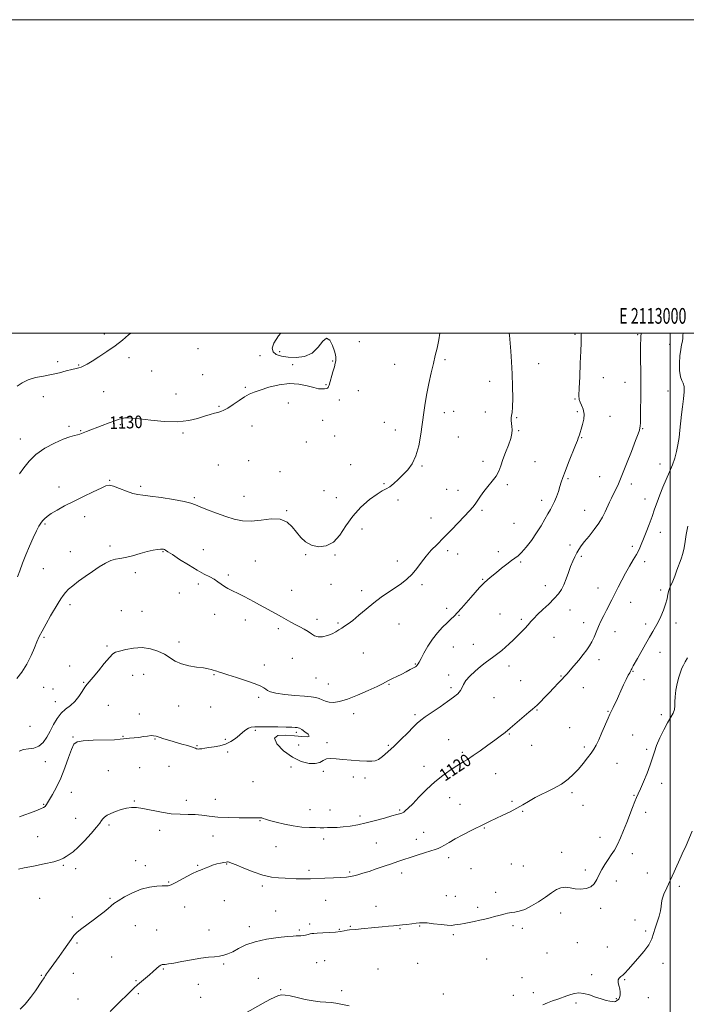
# Model space of a CAD drawing. Extents: x 2112300 to 2115200, y 347300 to 350200.
# Drawn here: x 2112585 to 2113010, y 349572 to 350200 of the extents above; entities that cross this region are included whole.
import ezdxf
from ezdxf.enums import TextEntityAlignment as Align

# ---------------------------------------------------------------- set-up
doc = ezdxf.new("R2010")
doc.units = 0
doc.header["$MEASUREMENT"] = 0
for name, color, linetype, lineweight in [('32000', 7, 'Continuous', 0), ('32001', 7, 'Continuous', 0), ('DTM SPOT ELEVATION', 2, 'Continuous', 13), ('INDEX CONTOUR', 41, 'Continuous', 13), ('INDEX CONTOUR LABEL', 244, 'Continuous', 0), ('INTERMEDIATE CONTOUR', 44, 'Continuous', 0)]:
    doc.layers.add(name, color=color, linetype=linetype, lineweight=lineweight)
doc.styles.add('Style-ITALICS', font='ITALICS.shx')
doc.styles.add('Style-WORKING', font='WORKING.shx')

msp = doc.modelspace()

# ---------------------------------------------------------------- linework, layer by layer
at = {"layer": '32000', "flags": 128}
for points in [[(2112300, 347300), (2115200, 347300), (2115200, 350200), (2112300, 350200), (2112300, 347300)], [(2112500, 347500), (2115000, 347500), (2115000, 350000), (2112500, 350000), (2112500, 347500)], [(2113000, 347500), (2113000, 350000)]]:
    msp.add_lwpolyline(points, dxfattribs=at)
at = {"layer": 'DTM SPOT ELEVATION'}
for p in [(2112639.01, 349999.45, 1132.4), (2112939.37, 349999.25, 1124.2), (2112979.27, 349999.09, 1122.1), (2112801.73, 349994.52, 1129.3), (2112999.81, 349992.89, 1120.7), (2112698.76, 349990.01, 1130.9), (2112750.76, 349988.27, 1129.8), (2112609.16, 349981.76, 1132.5), (2112622.58, 349979.72, 1132.1), (2112654.66, 349984.37, 1131.6), (2112738.24, 349985.68, 1130.2), (2112759.11, 349979.91, 1130.2), (2112784.7, 349982.11, 1130.1), (2112824.29, 349979.99, 1128.7), (2112856.3, 349983.02, 1127.8), (2112916.21, 349980.55, 1125.2), (2112669.19, 349975.82, 1131.3), (2112701.65, 349973.5, 1130.6), (2112780.34, 349967.18, 1130.1), (2112884.85, 349969.23, 1126.7), (2112957.43, 349971.56, 1123.3), (2112971.27, 349968.68, 1122.7), (2112638.54, 349962.65, 1131.1), (2112684.77, 349961.08, 1130.7), (2112728.89, 349965.41, 1130.1), (2112801.05, 349963.28, 1129.1), (2112998.66, 349963.07, 1120.8), (2112599.96, 349959.43, 1131.2), (2112756.48, 349955.35, 1129.7), (2112789.02, 349957.39, 1129.6), (2112939.39, 349958.02, 1124.1), (2112712.1, 349953.3, 1130.1), (2112855.97, 349949.25, 1127.6), (2112861.96, 349950.18, 1127.8), (2112882.1, 349949.7, 1126.4), (2112940.79, 349949.81, 1124.3), (2112778.26, 349944.41, 1129.3), (2112817.7, 349943.07, 1128.6), (2112902, 349945.96, 1125.9), (2112961.68, 349946.89, 1123.2), (2112616.34, 349940.54, 1130.3), (2112623.82, 349937.73, 1130.1), (2112649.18, 349941.54, 1129.8), (2112689.13, 349936.24, 1129.8), (2112733.19, 349940.7, 1129.6), (2112824.58, 349938.2, 1128.5), (2112903.4, 349937.8, 1125.9), (2112982.55, 349938.95, 1121.9), (2112585.48, 349932.51, 1130.6), (2112767.78, 349930.44, 1129.9), (2112786.04, 349934.38, 1129.7), (2112864.81, 349933.67, 1127.5), (2112943.61, 349933.35, 1123.9), (2112731.11, 349918.72, 1129.4), (2112880.53, 349918.16, 1126.5), (2112913.85, 349918.05, 1125.1), (2112711.68, 349915.87, 1129.1), (2112751.14, 349911.5, 1128.8), (2112796.24, 349916.12, 1128.8), (2112841.65, 349915.18, 1127.9), (2112993.48, 349916.4, 1120.8), (2112642.41, 349906.06, 1128.1), (2112934.94, 349907.21, 1123.8), (2112955.04, 349908.33, 1122.9), (2112610.01, 349901.78, 1128.6), (2112662.09, 349902.15, 1128.3), (2112779.11, 349899.58, 1129.1), (2112817.41, 349904, 1128.1), (2112857.42, 349900.32, 1127.1), (2112864.6, 349899.63, 1126.8), (2112896.18, 349903.36, 1125.7), (2112975.29, 349903.77, 1121.5), (2112696.38, 349894.94, 1128.2), (2112728.13, 349895.78, 1128.8), (2112786.92, 349894.93, 1128.7), (2112826.33, 349893.61, 1127.8), (2112918.14, 349893.28, 1124.5), (2112984.09, 349894.08, 1120.7), (2112755.43, 349886.78, 1128.1), (2112879.92, 349886.92, 1125.7), (2112945.53, 349886.91, 1122.8), (2112626.4, 349882.79, 1127.4), (2112847.36, 349882.08, 1126.8), (2112601.04, 349878.24, 1127.8), (2112803.44, 349874.91, 1127.4), (2112900.43, 349878.65, 1125.1), (2112993.81, 349872.83, 1119.3), (2112617.19, 349860.59, 1126.8), (2112642.7, 349864.21, 1126.3), (2112676.4, 349860.56, 1125.9), (2112702.18, 349861.85, 1126.8), (2112858.15, 349861.16, 1125.6), (2112890.46, 349860.46, 1124.4), (2112936.22, 349864.77, 1122.5), (2112975.94, 349864.04, 1120.4), (2112735.28, 349854.64, 1126.9), (2112767.41, 349858.64, 1127.9), (2112786.25, 349858.46, 1127.9), (2112825.96, 349854.61, 1126.5), (2112864.54, 349859.08, 1125.3), (2112904.66, 349853.97, 1123.8), (2112943.44, 349857.55, 1121.7), (2112983.74, 349854.21, 1119.5), (2112600.02, 349849.79, 1127.1), (2112658.67, 349847.14, 1125.7), (2112718.03, 349845.58, 1126.3), (2112880.43, 349843, 1124.1), (2112698.91, 349839.84, 1125.6), (2112758.49, 349835.93, 1126.7), (2112783.66, 349839.71, 1126.9), (2112803.15, 349835.67, 1126.4), (2112841.66, 349839.45, 1125.7), (2112920.4, 349838.81, 1122.7), (2112954.09, 349837.3, 1120.7), (2112994.04, 349836.16, 1118.4), (2112686.94, 349834.12, 1125.5), (2112617.14, 349826.72, 1125.6), (2112649.9, 349822.93, 1124.7), (2112662.96, 349822.5, 1124.8), (2112857.33, 349824.36, 1124.4), (2112936.15, 349823.31, 1121.2), (2112974.86, 349828.27, 1119.3), (2112709.43, 349820.59, 1125.3), (2112728.89, 349817.01, 1125.5), (2112774.63, 349817.37, 1126.4), (2112865.34, 349819.85, 1123.9), (2112891.4, 349820.79, 1122.9), (2112905.04, 349817.4, 1122.3), (2112749.93, 349811.38, 1125.7), (2112787.99, 349814.96, 1126.2), (2112827.04, 349814.45, 1125.2), (2112944.78, 349815.22, 1120.6), (2112984.48, 349814.38, 1118.4), (2113003.67, 349814.97, 1117.4), (2112600.58, 349805.86, 1125.8), (2112926.03, 349805.98, 1121.1), (2112964.78, 349809.56, 1119.3), (2112640.78, 349800.34, 1124.2), (2112686.54, 349802.85, 1124.4), (2112861.59, 349799.67, 1123.2), (2112874.48, 349801.43, 1122.7), (2112758.96, 349792.58, 1125.1), (2112804.24, 349795.88, 1124.9), (2112954.73, 349791.58, 1119.5), (2112993.61, 349796.36, 1117.3), (2112616.82, 349787.7, 1124.5), (2112741.09, 349788.16, 1124.5), (2112837.36, 349788.78, 1124.1), (2112897.14, 349787.69, 1121.5), (2112657.09, 349781.66, 1123.3), (2112664.16, 349782.25, 1123.3), (2112708.97, 349782.13, 1123.9), (2112774.02, 349779.85, 1125.2), (2112858.78, 349781.94, 1122.5), (2112930.3, 349781.14, 1120.1), (2112976.42, 349784.21, 1117.9), (2112983.3, 349778.78, 1117.5), (2112600.26, 349774.06, 1124.9), (2112606.32, 349772.98, 1124.8), (2112625.86, 349777.12, 1124.1), (2112781.86, 349776.11, 1124.9), (2112820.72, 349775.98, 1123.9), (2112860.22, 349773.69, 1122.4), (2112904.61, 349778.18, 1120.9), (2112944.63, 349773.8, 1119.3), (2112737.49, 349767.62, 1123.7), (2112887.58, 349767.33, 1120.9), (2112607.76, 349764.79, 1124.7), (2112641.53, 349762.42, 1122.9), (2112686.49, 349762.14, 1123.3), (2112706.84, 349761.39, 1123.1), (2112661.4, 349756.96, 1122.5), (2112798.09, 349757.22, 1123.4), (2112837.14, 349756.55, 1122.3), (2112915.08, 349759.46, 1119.9), (2112960.38, 349758.63, 1118.1), (2112994.44, 349756.48, 1116.4), (2112591.57, 349749.06, 1125.7), (2112935.95, 349748.23, 1118.9), (2112618.9, 349742.34, 1122.1), (2112650.83, 349742.67, 1122.1), (2112671.41, 349741.02, 1121.9), (2112716.16, 349740.82, 1122.2), (2112735.41, 349746.56, 1121.8), (2112761.5, 349745.32, 1121.7), (2112897.43, 349744.3, 1119.9), (2112976.06, 349743.6, 1116.9), (2112698.13, 349736.85, 1122.1), (2112762.94, 349737.17, 1122.8), (2112781.17, 349738.65, 1122.2), (2112820.26, 349736.97, 1122.2), (2112858.76, 349740.51, 1120.7), (2112911.7, 349736.97, 1119.8), (2112945.34, 349735.98, 1118.4), (2112984.98, 349734.5, 1116.3), (2112717.58, 349732.7, 1121.8), (2112867.38, 349732.52, 1120.3), (2112601.33, 349726.48, 1123.1), (2112661.6, 349722.71, 1120.5), (2112680.22, 349723.54, 1121.1), (2112758.17, 349723.06, 1121.7), (2112842.9, 349723.55, 1120.6), (2112966.04, 349725.56, 1116.9), (2112641.58, 349720.73, 1121.1), (2112778.72, 349720.47, 1121.8), (2112797.94, 349716.67, 1121.8), (2112805.29, 349716.06, 1121.8), (2112888.71, 349718.9, 1119.1), (2112733.89, 349713.81, 1121.4), (2112994.57, 349712.83, 1115.5), (2112617.82, 349707.01, 1121.3), (2112859.44, 349703.67, 1119.2), (2112937.33, 349706.81, 1117.6), (2112976.91, 349705, 1116.1), (2112600.31, 349699.24, 1122.1), (2112658.02, 349701.43, 1120.1), (2112691.29, 349701.78, 1120.4), (2112709.87, 349702.5, 1120.7), (2112865.86, 349699.39, 1118.8), (2112899.07, 349701.19, 1118.2), (2112944.45, 349698.73, 1117.2), (2112770.18, 349695.84, 1120.8), (2112783.04, 349695.81, 1120.8), (2112802.23, 349691.93, 1120.5), (2112827.39, 349695.8, 1120.2), (2112905.93, 349694.95, 1117.9), (2112984.52, 349694.13, 1115.5), (2112620.72, 349690.33, 1120.9), (2112641.86, 349686.04, 1119.7), (2112738.22, 349688.95, 1119.9), (2112596.53, 349678.72, 1121.2), (2112674.34, 349682.73, 1119.6), (2112708.28, 349679.06, 1119.3), (2112842.86, 349681.51, 1118.7), (2112881.53, 349684.18, 1117.9), (2112955.34, 349678.22, 1116.7), (2112748.45, 349672.24, 1119.1), (2112779, 349677.29, 1119.5), (2112812.53, 349674.6, 1118.8), (2112837.99, 349677.04, 1118.5), (2112930.82, 349668.71, 1116.7), (2112975.91, 349667.9, 1115.4), (2112612.83, 349660.39, 1119.8), (2112658.94, 349663.36, 1118.6), (2112665.21, 349660.19, 1118.6), (2112698.56, 349660.39, 1118.1), (2112717.04, 349661.27, 1117.9), (2112858.73, 349665.21, 1117.6), (2112898.66, 349661.22, 1116.9), (2112906.25, 349659.9, 1117.1), (2112620.59, 349658.3, 1119.5), (2112769.63, 349657.2, 1118.3), (2112795.49, 349656.2, 1118.2), (2112828.76, 349655.53, 1117.6), (2112872.98, 349658.19, 1117.2), (2112945.89, 349657.4, 1116.5), (2112985.45, 349655.5, 1114.7), (2112680.09, 349649.71, 1118.1), (2112739.87, 349647.17, 1117.7), (2112965.8, 349650.34, 1115.3), (2113005.82, 349646.98, 1113.7), (2112857.31, 349640.95, 1116.7), (2112862.99, 349640.57, 1116.6), (2112888.62, 349643.12, 1116.5), (2112597.67, 349639.42, 1119.6), (2112642.69, 349639.29, 1118.2), (2112715.51, 349637.89, 1117.4), (2112780.3, 349638.05, 1117.2), (2112812.24, 349634.19, 1116.6), (2112690.24, 349633.84, 1117.4), (2112748.25, 349631.26, 1116.9), (2112877.24, 349633.59, 1116.3), (2112930.11, 349629.98, 1115.4), (2112955.75, 349632.88, 1115.5), (2112618.57, 349627.46, 1118.3), (2112658.8, 349621.88, 1116.9), (2112770.06, 349622.94, 1116.3), (2112796.04, 349621.53, 1116.1), (2112840.23, 349621.67, 1115.9), (2112899.78, 349621.84, 1115.7), (2112977.57, 349625.43, 1114.4), (2112672.37, 349619.06, 1116.8), (2112705.8, 349619.16, 1116.7), (2112731.43, 349621.31, 1116.5), (2112763.31, 349619.2, 1116.2), (2112789.03, 349619.56, 1116.1), (2112827.6, 349619.99, 1115.9), (2112861.62, 349616.22, 1115.8), (2112905.74, 349620.17, 1115.6), (2112984.35, 349618.61, 1114.3), (2112621.45, 349610.92, 1117.8), (2112940.82, 349611.04, 1115.3), (2112921.52, 349604.48, 1114.9), (2112959.97, 349608.31, 1114.8), (2112643.58, 349601.9, 1116.8), (2112715.19, 349597.36, 1115.8), (2112774.39, 349598.24, 1115.1), (2112779.64, 349599.59, 1115.1), (2112838.86, 349597.79, 1115.1), (2112882.92, 349600.72, 1115.1), (2112995.4, 349597.88, 1113.5), (2112598.82, 349590.15, 1118.1), (2112619.22, 349591.53, 1117.3), (2112676.69, 349594.31, 1115.9), (2112813.67, 349594.32, 1114.9), (2112949.94, 349590.55, 1114.3), (2112659.28, 349586.86, 1116.1), (2112698.92, 349584.41, 1115.3), (2112737.22, 349588.34, 1114.6), (2112905.52, 349588.81, 1114.1), (2112971.04, 349587.45, 1113.9), (2112660.74, 349578.62, 1115.8), (2112751.45, 349581.12, 1114.1), (2112790.41, 349580.33, 1114.3), (2112855.25, 349578.24, 1114.5), (2112899.97, 349577.41, 1114.6), (2112912.83, 349579.05, 1114.3), (2112622.11, 349575.09, 1116.9), (2112700.36, 349576.21, 1114.9), (2112939.99, 349572.6, 1113.8), (2112965.63, 349575.37, 1114.1), (2112986.1, 349576.06, 1113.3)]:
    msp.add_point(p, dxfattribs=at)
at = {"layer": 'INDEX CONTOUR'}
for points in [[(2112584.243, 349657.99, 1120), (2112587.905, 349658.765, 1120), (2112593.811, 349659.919, 1120), (2112600.653, 349661.293, 1120), (2112606.694, 349662.661, 1120), (2112610.644, 349663.854, 1120), (2112612.998, 349664.932, 1120), (2112614.699, 349666.014, 1120), (2112616.576, 349667.272, 1120), (2112619.001, 349669.109, 1120), (2112622.231, 349671.984, 1120), (2112626.328, 349676.106, 1120), (2112630.573, 349680.688, 1120), (2112634.048, 349684.694, 1120), (2112636.108, 349687.353, 1120), (2112637.181, 349688.961, 1120), (2112637.964, 349690.079, 1120), (2112639.064, 349691.175, 1120), (2112640.722, 349692.34, 1120), (2112643.089, 349693.575, 1120), (2112646.212, 349694.849, 1120), (2112649.727, 349696.019, 1120), (2112653.167, 349696.916, 1120), (2112656.262, 349697.387, 1120), (2112659.522, 349697.356, 1120), (2112663.655, 349696.766, 1120), (2112675.386, 349694.363, 1120), (2112681.669, 349693.371, 1120), (2112687.341, 349692.982, 1120), (2112692.391, 349692.941, 1120), (2112696.96, 349692.851, 1120), (2112701.273, 349692.424, 1120), (2112705.878, 349691.797, 1120), (2112711.407, 349691.214, 1120), (2112718.162, 349690.864, 1120), (2112725.125, 349690.71, 1120), (2112734.646, 349690.638, 1120), (2112736.617, 349690.634, 1120), (2112737.622, 349690.653, 1120), (2112738.312, 349690.692, 1120), (2112738.903, 349690.7, 1120), (2112739.503, 349690.617, 1120), (2112740.291, 349690.377, 1120), (2112741.741, 349689.893, 1120), (2112744.394, 349689.074, 1120), (2112748.594, 349687.894, 1120), (2112753.865, 349686.602, 1120), (2112759.533, 349685.513, 1120), (2112764.981, 349684.864, 1120), (2112769.845, 349684.571, 1120), (2112773.823, 349684.474, 1120), (2112776.759, 349684.437, 1120), (2112779.092, 349684.429, 1120), (2112781.406, 349684.448, 1120), (2112784.188, 349684.502, 1120), (2112787.519, 349684.646, 1120), (2112791.379, 349684.948, 1120), (2112795.756, 349685.474, 1120), (2112800.671, 349686.288, 1120), (2112806.153, 349687.452, 1120), (2112812.091, 349688.964, 1120), (2112817.809, 349690.562, 1120), (2112822.494, 349691.919, 1120), (2112825.553, 349692.789, 1120), (2112828.211, 349693.506, 1120), (2112828.805, 349693.687, 1120), (2112829.339, 349693.948, 1120), (2112830.041, 349694.424, 1120), (2112831.149, 349695.299, 1120), (2112832.957, 349696.934, 1120), (2112835.774, 349699.737, 1120), (2112839.775, 349703.91, 1120), (2112844.618, 349708.835, 1120), (2112849.828, 349713.691, 1120), (2112854.969, 349717.809, 1120), (2112859.752, 349721.14, 1120), (2112863.927, 349723.792, 1120), (2112867.392, 349725.933, 1120), (2112870.645, 349727.979, 1120), (2112874.33, 349730.411, 1120), (2112878.861, 349733.536, 1120), (2112883.715, 349736.978, 1120), (2112888.138, 349740.19, 1120), (2112891.624, 349742.811, 1120), (2112894.665, 349745.225, 1120), (2112898.005, 349748.002, 1120), (2112909.966, 349758.154, 1120), (2112912.24, 349760.037, 1120), (2112913.721, 349761.282, 1120), (2112915.192, 349762.646, 1120), (2112917.267, 349764.717, 1120), (2112919.884, 349767.406, 1120), (2112922.814, 349770.459, 1120), (2112925.817, 349773.61, 1120), (2112928.61, 349776.562, 1120), (2112930.904, 349779.012, 1120), (2112932.556, 349780.815, 1120), (2112934.017, 349782.47, 1120), (2112938.575, 349787.758, 1120), (2112941.678, 349791.402, 1120), (2112944.604, 349794.921, 1120), (2112946.896, 349797.843, 1120), (2112948.651, 349800.4, 1120), (2112950.1, 349802.998, 1120), (2112951.453, 349805.956, 1120), (2112952.819, 349809.232, 1120), (2112954.281, 349812.698, 1120), (2112955.897, 349816.233, 1120), (2112957.618, 349819.753, 1120), (2112959.371, 349823.185, 1120), (2112962.885, 349829.906, 1120), (2112964.787, 349833.622, 1120), (2112966.878, 349837.815, 1120), (2112969.149, 349842.31, 1120), (2112971.571, 349846.852, 1120), (2112974.083, 349851.21, 1120), (2112976.494, 349855.247, 1120), (2112978.575, 349858.847, 1120), (2112980.192, 349862.002, 1120), (2112981.569, 349865.111, 1120), (2112983.018, 349868.679, 1120), (2112984.764, 349873.049, 1120), (2112986.67, 349877.936, 1120), (2112988.509, 349882.894, 1120), (2112990.13, 349887.591, 1120), (2112991.685, 349892.143, 1120), (2112993.4, 349896.779, 1120), (2112995.427, 349901.651, 1120), (2112997.601, 349906.605, 1120), (2112999.685, 349911.409, 1120), (2113001.48, 349915.898, 1120), (2113002.956, 349920.181, 1120), (2113004.127, 349924.432, 1120), (2113005.018, 349928.801, 1120), (2113005.703, 349933.334, 1120), (2113006.268, 349938.051, 1120), (2113007.336, 349947.988, 1120), (2113007.941, 349953.074, 1120), (2113008.603, 349958.064, 1120), (2113009.082, 349962.521, 1120), (2113009.085, 349965.933, 1120), (2113008.439, 349968.064, 1120), (2113007.45, 349969.772, 1120), (2113006.547, 349972.19, 1120), (2113006.07, 349976.101, 1120), (2113006.015, 349980.891, 1120), (2113006.289, 349985.6, 1120), (2113006.786, 349989.457, 1120), (2113007.353, 349992.459, 1120), (2113007.82, 349994.795, 1120), (2113008.078, 349996.706, 1120), (2113008.232, 349998.641, 1120), (2113008.351, 350000, 1120)], [(2112584.877, 349910.178, 1130), (2112587.666, 349913.95, 1130), (2112590.94, 349918.251, 1130), (2112595.263, 349922.582, 1130), (2112600.928, 349926.497, 1130), (2112607.125, 349929.771, 1130), (2112612.772, 349932.237, 1130), (2112617.019, 349933.806, 1130), (2112619.962, 349934.694, 1130), (2112621.928, 349935.197, 1130), (2112623.263, 349935.576, 1130), (2112624.377, 349935.971, 1130), (2112627.585, 349937.217, 1130), (2112637.678, 349941.047, 1130), (2112641.96, 349942.656, 1130), (2112645.716, 349944.044, 1130), (2112648.442, 349944.999, 1130), (2112650.392, 349945.566, 1130), (2112652.004, 349945.852, 1130), (2112653.801, 349945.934, 1130), (2112656.623, 349945.757, 1130), (2112661.394, 349945.233, 1130), (2112668.631, 349944.377, 1130), (2112677.233, 349943.603, 1130), (2112685.696, 349943.423, 1130), (2112692.805, 349944.18, 1130), (2112698.497, 349945.531, 1130), (2112702.999, 349946.962, 1130), (2112706.533, 349948.064, 1130), (2112709.301, 349948.849, 1130), (2112711.499, 349949.437, 1130), (2112713.369, 349949.981, 1130), (2112715.33, 349950.786, 1130), (2112717.847, 349952.191, 1130), (2112721.203, 349954.383, 1130), (2112724.964, 349956.932, 1130), (2112728.518, 349959.258, 1130), (2112731.498, 349960.948, 1130), (2112734.531, 349962.276, 1130), (2112738.493, 349963.689, 1130), (2112743.976, 349965.447, 1130), (2112750.441, 349967.074, 1130), (2112757.066, 349967.91, 1130), (2112763.137, 349967.524, 1130), (2112768.375, 349966.391, 1130), (2112772.606, 349965.218, 1130), (2112775.73, 349964.559, 1130), (2112777.93, 349964.372, 1130), (2112779.462, 349964.463, 1130), (2112780.552, 349964.672, 1130), (2112781.306, 349964.964, 1130), (2112781.799, 349965.335, 1130), (2112782.128, 349965.851, 1130), (2112782.466, 349966.858, 1130), (2112784.88, 349975.327, 1130), (2112785.763, 349978.56, 1130), (2112786.326, 349980.873, 1130), (2112786.613, 349982.413, 1130), (2112786.729, 349983.52, 1130), (2112786.73, 349984.567, 1130), (2112786.482, 349986.066, 1130), (2112785.803, 349988.563, 1130), (2112784.56, 349992.211, 1130), (2112782.832, 349995.591, 1130), (2112780.745, 349996.888, 1130), (2112778.354, 349994.924, 1130), (2112775.411, 349991.049, 1130), (2112771.595, 349987.246, 1130), (2112766.755, 349985.07, 1130), (2112761.415, 349984.375, 1130), (2112756.271, 349984.583, 1130), (2112751.932, 349985.235, 1130), (2112748.667, 349986.327, 1130), (2112746.657, 349987.973, 1130), (2112746.091, 349990.318, 1130), (2112747.185, 349993.647, 1130), (2112750.161, 349998.279, 1130), (2112751.543, 350000, 1130)]]:
    msp.add_polyline3d(points, dxfattribs=at)
at = {"layer": 'INTERMEDIATE CONTOUR'}
for points in [[(2112583.249, 349779.642, 1126), (2112586.405, 349783.574, 1126), (2112589.452, 349788.678, 1126), (2112592.192, 349794.223, 1126), (2112594.407, 349799.239, 1126), (2112596.009, 349803.073, 1126), (2112597.429, 349806.33, 1126), (2112599.227, 349809.93, 1126), (2112601.774, 349814.502, 1126), (2112604.698, 349819.508, 1126), (2112609.567, 349827.705, 1126), (2112611.221, 349830.41, 1126), (2112612.668, 349832.575, 1126), (2112614.192, 349834.528, 1126), (2112616.127, 349836.533, 1126), (2112618.825, 349838.842, 1126), (2112622.5, 349841.623, 1126), (2112626.832, 349844.707, 1126), (2112631.365, 349847.842, 1126), (2112635.699, 349850.773, 1126), (2112639.655, 349853.233, 1126), (2112643.105, 349854.95, 1126), (2112646.047, 349855.795, 1126), (2112648.965, 349856.209, 1126), (2112652.461, 349856.774, 1126), (2112656.916, 349857.902, 1126), (2112661.81, 349859.335, 1126), (2112666.398, 349860.643, 1126), (2112670.078, 349861.494, 1126), (2112672.822, 349861.936, 1126), (2112674.743, 349862.116, 1126), (2112675.981, 349862.154, 1126), (2112676.767, 349862.073, 1126), (2112677.357, 349861.869, 1126), (2112678.076, 349861.474, 1126), (2112679.528, 349860.546, 1126), (2112682.388, 349858.674, 1126), (2112687.034, 349855.652, 1126), (2112692.666, 349852.078, 1126), (2112698.183, 349848.755, 1126), (2112702.714, 349846.286, 1126), (2112706.281, 349844.482, 1126), (2112709.132, 349842.957, 1126), (2112711.505, 349841.404, 1126), (2112713.604, 349839.846, 1126), (2112715.623, 349838.386, 1126), (2112717.734, 349837.093, 1126), (2112720.011, 349835.89, 1126), (2112725.251, 349833.328, 1126), (2112728.212, 349831.858, 1126), (2112731.336, 349830.259, 1126), (2112734.579, 349828.537, 1126), (2112737.939, 349826.709, 1126), (2112748.586, 349820.857, 1126), (2112751.955, 349818.97, 1126), (2112757.886, 349815.584, 1126), (2112760.728, 349814.046, 1126), (2112763.647, 349812.571, 1126), (2112766.488, 349811.114, 1126), (2112769.029, 349809.63, 1126), (2112771.155, 349808.132, 1126), (2112773.162, 349806.878, 1126), (2112775.452, 349806.189, 1126), (2112778.286, 349806.287, 1126), (2112781.374, 349807.012, 1126), (2112784.283, 349808.107, 1126), (2112786.69, 349809.342, 1126), (2112788.692, 349810.607, 1126), (2112790.493, 349811.816, 1126), (2112792.323, 349812.975, 1126), (2112794.524, 349814.444, 1126), (2112797.467, 349816.676, 1126), (2112801.391, 349819.948, 1126), (2112806.008, 349823.862, 1126), (2112810.902, 349827.846, 1126), (2112815.71, 349831.44, 1126), (2112820.298, 349834.629, 1126), (2112824.585, 349837.509, 1126), (2112828.51, 349840.206, 1126), (2112832.087, 349842.975, 1126), (2112835.348, 349846.103, 1126), (2112838.353, 349849.773, 1126), (2112841.268, 349853.754, 1126), (2112844.283, 349857.711, 1126), (2112847.579, 349861.431, 1126), (2112851.285, 349865.193, 1126), (2112855.516, 349869.397, 1126), (2112860.261, 349874.252, 1126), (2112864.998, 349879.198, 1126), (2112872.023, 349886.591, 1126), (2112874.087, 349888.884, 1126), (2112875.693, 349890.963, 1126), (2112877.232, 349893.319, 1126), (2112878.962, 349896.007, 1126), (2112881.108, 349898.973, 1126), (2112883.771, 349902.153, 1126), (2112886.562, 349905.445, 1126), (2112888.971, 349908.733, 1126), (2112890.651, 349911.972, 1126), (2112891.923, 349915.399, 1126), (2112893.27, 349919.32, 1126), (2112895.018, 349923.878, 1126), (2112896.858, 349928.571, 1126), (2112898.321, 349932.735, 1126), (2112899.059, 349935.886, 1126), (2112899.209, 349938.272, 1126), (2112899.028, 349940.326, 1126), (2112898.752, 349942.372, 1126), (2112898.535, 349944.322, 1126), (2112898.513, 349945.98, 1126), (2112898.764, 349947.358, 1126), (2112899.153, 349949.281, 1126), (2112899.488, 349952.783, 1126), (2112899.615, 349958.556, 1126), (2112899.525, 349965.946, 1126), (2112899.248, 349973.961, 1126), (2112898.826, 349981.674, 1126), (2112898.349, 349988.426, 1126), (2112897.92, 349993.625, 1126), (2112897.445, 349998.674, 1126), (2112897.374, 349999.659, 1126), (2112897.377, 350000, 1126)], [(2112583.36, 349966.166, 1132), (2112586.627, 349968.371, 1132), (2112590.455, 349970.276, 1132), (2112595.026, 349971.627, 1132), (2112600.09, 349972.621, 1132), (2112605.289, 349973.571, 1132), (2112610.274, 349974.698, 1132), (2112614.729, 349975.864, 1132), (2112618.344, 349976.841, 1132), (2112620.93, 349977.476, 1132), (2112622.778, 349977.911, 1132), (2112624.294, 349978.361, 1132), (2112625.898, 349979.048, 1132), (2112628.037, 349980.21, 1132), (2112631.166, 349982.087, 1132), (2112635.549, 349984.828, 1132), (2112640.68, 349988.205, 1132), (2112645.859, 349991.892, 1132), (2112650.5, 349995.563, 1132), (2112654.458, 349998.874, 1132), (2112655.863, 350000, 1132)], [(2112583.625, 349844.599, 1128), (2112585.066, 349848.379, 1128), (2112586.842, 349853.144, 1128), (2112588.941, 349858.537, 1128), (2112591.304, 349864.157, 1128), (2112593.672, 349869.442, 1128), (2112595.736, 349873.787, 1128), (2112597.281, 349876.775, 1128), (2112598.465, 349878.73, 1128), (2112599.54, 349880.159, 1128), (2112600.776, 349881.516, 1128), (2112602.513, 349883.018, 1128), (2112605.11, 349884.828, 1128), (2112608.841, 349887.067, 1128), (2112613.644, 349889.704, 1128), (2112619.371, 349892.667, 1128), (2112625.735, 349895.823, 1128), (2112631.891, 349898.8, 1128), (2112636.854, 349901.16, 1128), (2112640.011, 349902.551, 1128), (2112642.251, 349902.935, 1128), (2112644.835, 349902.356, 1128), (2112648.65, 349900.949, 1128), (2112653.09, 349899.217, 1128), (2112657.172, 349897.754, 1128), (2112660.313, 349896.973, 1128), (2112663.526, 349896.564, 1128), (2112668.223, 349896.036, 1128), (2112675.247, 349895.033, 1128), (2112683.156, 349893.745, 1128), (2112689.943, 349892.494, 1128), (2112694.216, 349891.494, 1128), (2112697.067, 349890.503, 1128), (2112700.204, 349889.168, 1128), (2112704.899, 349887.261, 1128), (2112710.661, 349885.048, 1128), (2112716.558, 349882.917, 1128), (2112721.917, 349881.226, 1128), (2112727.088, 349880.198, 1128), (2112732.677, 349880.024, 1128), (2112739.04, 349880.698, 1128), (2112745.533, 349881.437, 1128), (2112751.261, 349881.262, 1128), (2112755.574, 349879.475, 1128), (2112758.809, 349876.494, 1128), (2112761.547, 349873.02, 1128), (2112764.317, 349869.682, 1128), (2112767.442, 349866.829, 1128), (2112771.191, 349864.739, 1128), (2112775.698, 349863.718, 1128), (2112780.543, 349864.18, 1128), (2112785.167, 349866.567, 1128), (2112789.211, 349871.08, 1128), (2112793.111, 349876.969, 1128), (2112797.502, 349883.244, 1128), (2112802.758, 349889.02, 1128), (2112808.221, 349893.838, 1128), (2112812.976, 349897.344, 1128), (2112816.374, 349899.386, 1128), (2112818.843, 349900.626, 1128), (2112821.08, 349901.93, 1128), (2112823.639, 349903.97, 1128), (2112826.513, 349906.642, 1128), (2112829.551, 349909.652, 1128), (2112832.591, 349912.849, 1128), (2112835.415, 349916.662, 1128), (2112837.795, 349921.666, 1128), (2112839.572, 349928.185, 1128), (2112840.872, 349935.54, 1128), (2112842.805, 349949.282, 1128), (2112843.749, 349955.296, 1128), (2112844.834, 349961.4, 1128), (2112846.133, 349967.958, 1128), (2112847.545, 349974.56, 1128), (2112848.926, 349980.602, 1128), (2112850.165, 349985.716, 1128), (2112851.282, 349990.461, 1128), (2112852.328, 349995.635, 1128), (2112853.049, 350000, 1128)], [(2112584.614, 349733.242, 1124), (2112587.435, 349734.219, 1124), (2112590.642, 349734.645, 1124), (2112593.998, 349735.141, 1124), (2112597.165, 349736.361, 1124), (2112599.892, 349738.779, 1124), (2112602.26, 349742.162, 1124), (2112604.436, 349746.098, 1124), (2112606.582, 349750.188, 1124), (2112608.853, 349754.085, 1124), (2112611.401, 349757.456, 1124), (2112614.303, 349760.114, 1124), (2112617.348, 349762.454, 1124), (2112620.249, 349765.019, 1124), (2112622.77, 349768.155, 1124), (2112624.869, 349771.423, 1124), (2112626.553, 349774.189, 1124), (2112627.925, 349776.09, 1124), (2112631.771, 349780.472, 1124), (2112635.158, 349784.566, 1124), (2112638.953, 349789.218, 1124), (2112642.226, 349793.127, 1124), (2112644.382, 349795.354, 1124), (2112646.164, 349796.389, 1124), (2112648.651, 349797.084, 1124), (2112652.626, 349798.053, 1124), (2112657.685, 349798.978, 1124), (2112663.13, 349799.302, 1124), (2112668.353, 349798.619, 1124), (2112673.12, 349797.105, 1124), (2112677.288, 349795.086, 1124), (2112684.26, 349790.747, 1124), (2112688.162, 349788.97, 1124), (2112692.912, 349787.731, 1124), (2112697.893, 349786.918, 1124), (2112702.243, 349786.337, 1124), (2112705.306, 349785.832, 1124), (2112707.25, 349785.386, 1124), (2112708.452, 349785.015, 1124), (2112709.934, 349784.474, 1124), (2112710.698, 349784.209, 1124), (2112711.853, 349783.847, 1124), (2112713.98, 349783.195, 1124), (2112717.725, 349782.029, 1124), (2112723.372, 349780.237, 1124), (2112729.744, 349778.155, 1124), (2112735.296, 349776.232, 1124), (2112738.87, 349774.804, 1124), (2112740.849, 349773.76, 1124), (2112742, 349772.877, 1124), (2112743.103, 349771.979, 1124), (2112744.988, 349771.072, 1124), (2112748.5, 349770.207, 1124), (2112754.09, 349769.432, 1124), (2112760.639, 349768.775, 1124), (2112766.64, 349768.26, 1124), (2112770.942, 349767.878, 1124), (2112773.839, 349767.485, 1124), (2112775.982, 349766.906, 1124), (2112777.948, 349766.044, 1124), (2112780.013, 349765.125, 1124), (2112782.375, 349764.453, 1124), (2112785.268, 349764.316, 1124), (2112789.057, 349764.92, 1124), (2112794.143, 349766.453, 1124), (2112800.622, 349768.955, 1124), (2112807.381, 349771.86, 1124), (2112813.001, 349774.453, 1124), (2112816.492, 349776.211, 1124), (2112820.36, 349778.375, 1124), (2112822.766, 349779.561, 1124), (2112825.683, 349780.935, 1124), (2112828.763, 349782.413, 1124), (2112831.684, 349783.903, 1124), (2112834.225, 349785.271, 1124), (2112836.189, 349786.372, 1124), (2112837.448, 349787.105, 1124), (2112838.142, 349787.547, 1124), (2112838.478, 349787.819, 1124), (2112838.644, 349788.031, 1124), (2112838.759, 349788.255, 1124), (2112838.925, 349788.549, 1124), (2112839.256, 349789.043, 1124), (2112839.924, 349790.141, 1124), (2112841.113, 349792.316, 1124), (2112842.959, 349795.845, 1124), (2112845.398, 349800.222, 1124), (2112848.314, 349804.741, 1124), (2112851.554, 349808.812, 1124), (2112854.814, 349812.29, 1124), (2112857.751, 349815.142, 1124), (2112860.142, 349817.415, 1124), (2112862.244, 349819.474, 1124), (2112864.431, 349821.76, 1124), (2112866.988, 349824.603, 1124), (2112869.828, 349827.858, 1124), (2112872.77, 349831.267, 1124), (2112875.663, 349834.594, 1124), (2112878.456, 349837.694, 1124), (2112881.128, 349840.446, 1124), (2112883.694, 349842.801, 1124), (2112886.321, 349844.991, 1124), (2112889.216, 349847.318, 1124), (2112892.478, 349849.963, 1124), (2112895.784, 349852.612, 1124), (2112898.704, 349854.826, 1124), (2112900.971, 349856.373, 1124), (2112902.972, 349857.835, 1124), (2112905.256, 349859.996, 1124), (2112908.205, 349863.421, 1124), (2112911.543, 349867.776, 1124), (2112914.826, 349872.505, 1124), (2112917.692, 349877.105, 1124), (2112920.094, 349881.283, 1124), (2112922.068, 349884.799, 1124), (2112923.666, 349887.543, 1124), (2112925.015, 349889.929, 1124), (2112926.264, 349892.501, 1124), (2112927.516, 349895.634, 1124), (2112928.71, 349899.024, 1124), (2112929.742, 349902.201, 1124), (2112930.589, 349904.916, 1124), (2112931.551, 349907.824, 1124), (2112933.009, 349911.803, 1124), (2112935.174, 349917.343, 1124), (2112939.636, 349928.458, 1124), (2112940.849, 349931.517, 1124), (2112941.429, 349933.058, 1124), (2112942.09, 349935.036, 1124), (2112942.587, 349936.56, 1124), (2112943.284, 349938.741, 1124), (2112944.161, 349941.669, 1124), (2112944.902, 349945.025, 1124), (2112945.12, 349948.384, 1124), (2112944.569, 349951.387, 1124), (2112943.573, 349953.931, 1124), (2112942.6, 349955.977, 1124), (2112942.022, 349957.709, 1124), (2112941.843, 349960.21, 1124), (2112941.972, 349964.788, 1124), (2112942.309, 349972.176, 1124), (2112942.72, 349980.811, 1124), (2112943.058, 349988.556, 1124), (2112943.222, 349993.795, 1124), (2112943.28, 349997.002, 1124), (2112943.343, 349999.173, 1124), (2112943.407, 350000, 1124)], [(2112584.836, 349691.394, 1122), (2112588.181, 349692.598, 1122), (2112591.808, 349693.915, 1122), (2112595.314, 349695.257, 1122), (2112598.196, 349696.436, 1122), (2112600.085, 349697.318, 1122), (2112601.161, 349697.974, 1122), (2112601.739, 349698.527, 1122), (2112602.145, 349699.156, 1122), (2112602.742, 349700.266, 1122), (2112603.902, 349702.321, 1122), (2112605.874, 349705.682, 1122), (2112608.413, 349710.313, 1122), (2112611.149, 349716.077, 1122), (2112613.753, 349722.675, 1122), (2112616.058, 349729.157, 1122), (2112617.939, 349734.409, 1122), (2112619.484, 349737.622, 1122), (2112621.637, 349739.2, 1122), (2112625.557, 349739.853, 1122), (2112631.88, 349740.185, 1122), (2112645.382, 349740.584, 1122), (2112649.147, 349740.82, 1122), (2112651.199, 349741.085, 1122), (2112652.84, 349741.335, 1122), (2112655.099, 349741.546, 1122), (2112657.915, 349741.771, 1122), (2112660.954, 349742.08, 1122), (2112663.908, 349742.507, 1122), (2112666.571, 349742.928, 1122), (2112668.762, 349743.18, 1122), (2112670.426, 349743.132, 1122), (2112672.007, 349742.772, 1122), (2112674.077, 349742.121, 1122), (2112677.048, 349741.211, 1122), (2112680.699, 349740.127, 1122), (2112688.528, 349737.822, 1122), (2112691.976, 349736.791, 1122), (2112694.642, 349735.966, 1122), (2112696.298, 349735.41, 1122), (2112697.195, 349735.064, 1122), (2112697.703, 349734.844, 1122), (2112698.161, 349734.683, 1122), (2112698.771, 349734.601, 1122), (2112699.703, 349734.64, 1122), (2112701.108, 349734.827, 1122), (2112703.085, 349735.13, 1122), (2112705.715, 349735.504, 1122), (2112709.005, 349735.944, 1122), (2112712.66, 349736.609, 1122), (2112716.313, 349737.699, 1122), (2112719.654, 349739.337, 1122), (2112722.611, 349741.327, 1122), (2112725.171, 349743.394, 1122), (2112727.342, 349745.287, 1122), (2112729.218, 349746.856, 1122), (2112730.912, 349747.972, 1122), (2112732.631, 349748.562, 1122), (2112734.959, 349748.764, 1122), (2112738.571, 349748.769, 1122), (2112743.815, 349748.736, 1122), (2112749.715, 349748.688, 1122), (2112754.966, 349748.619, 1122), (2112758.564, 349748.525, 1122), (2112760.717, 349748.422, 1122), (2112761.933, 349748.332, 1122), (2112762.718, 349748.229, 1122), (2112763.554, 349747.896, 1122), (2112764.918, 349747.071, 1122), (2112767.022, 349745.627, 1122), (2112769.008, 349744, 1122), (2112769.752, 349742.763, 1122), (2112768.388, 349742.338, 1122), (2112765.092, 349742.548, 1122), (2112760.298, 349743.065, 1122), (2112754.672, 349743.496, 1122), (2112749.801, 349743.197, 1122), (2112747.505, 349741.456, 1122), (2112749.038, 349737.892, 1122), (2112753.408, 349733.438, 1122), (2112759.061, 349729.354, 1122), (2112764.641, 349726.655, 1122), (2112769.606, 349725.37, 1122), (2112773.612, 349725.285, 1122), (2112776.478, 349726.116, 1122), (2112778.671, 349727.32, 1122), (2112780.817, 349728.285, 1122), (2112783.468, 349728.555, 1122), (2112786.875, 349728.298, 1122), (2112791.211, 349727.837, 1122), (2112796.463, 349727.436, 1122), (2112801.863, 349727.133, 1122), (2112806.455, 349726.909, 1122), (2112809.582, 349726.801, 1122), (2112811.78, 349727.068, 1122), (2112813.882, 349728.029, 1122), (2112816.571, 349729.93, 1122), (2112819.927, 349732.751, 1122), (2112823.882, 349736.402, 1122), (2112828.273, 349740.688, 1122), (2112832.57, 349745, 1122), (2112836.152, 349748.623, 1122), (2112838.671, 349751.101, 1122), (2112840.88, 349752.996, 1122), (2112843.801, 349755.13, 1122), (2112848.126, 349758.088, 1122), (2112853.2, 349761.521, 1122), (2112858.036, 349764.845, 1122), (2112861.832, 349767.608, 1122), (2112864.537, 349769.882, 1122), (2112866.287, 349771.872, 1122), (2112867.311, 349773.785, 1122), (2112868.216, 349775.844, 1122), (2112869.702, 349778.277, 1122), (2112872.258, 349781.206, 1122), (2112875.533, 349784.33, 1122), (2112878.963, 349787.244, 1122), (2112882.097, 349789.649, 1122), (2112887.576, 349793.557, 1122), (2112890.124, 349795.493, 1122), (2112892.602, 349797.517, 1122), (2112895.023, 349799.62, 1122), (2112897.407, 349801.802, 1122), (2112899.806, 349804.09, 1122), (2112902.281, 349806.515, 1122), (2112904.844, 349809.073, 1122), (2112907.313, 349811.604, 1122), (2112909.459, 349813.908, 1122), (2112911.189, 349815.895, 1122), (2112912.957, 349817.899, 1122), (2112915.356, 349820.361, 1122), (2112918.749, 349823.564, 1122), (2112922.593, 349827.149, 1122), (2112926.119, 349830.6, 1122), (2112928.747, 349833.565, 1122), (2112930.645, 349836.353, 1122), (2112932.174, 349839.438, 1122), (2112933.631, 349843.14, 1122), (2112935.075, 349847.159, 1122), (2112936.506, 349851.042, 1122), (2112937.917, 349854.423, 1122), (2112939.284, 349857.299, 1122), (2112940.578, 349859.753, 1122), (2112941.831, 349861.927, 1122), (2112943.326, 349864.188, 1122), (2112945.407, 349866.962, 1122), (2112948.265, 349870.529, 1122), (2112951.482, 349874.596, 1122), (2112954.483, 349878.724, 1122), (2112956.828, 349882.555, 1122), (2112958.612, 349886.035, 1122), (2112961.385, 349892.058, 1122), (2112962.659, 349894.744, 1122), (2112963.942, 349897.364, 1122), (2112965.324, 349900.151, 1122), (2112967.029, 349903.802, 1122), (2112969.312, 349909.128, 1122), (2112972.278, 349916.501, 1122), (2112975.409, 349924.539, 1122), (2112978.033, 349931.419, 1122), (2112979.652, 349935.784, 1122), (2112980.45, 349938.143, 1122), (2112980.786, 349939.466, 1122), (2112980.963, 349940.697, 1122), (2112981.07, 349942.657, 1122), (2112981.144, 349946.14, 1122), (2112981.213, 349951.595, 1122), (2112981.272, 349958.097, 1122), (2112981.307, 349964.379, 1122), (2112981.308, 349969.532, 1122), (2112981.27, 349974.098, 1122), (2112981.087, 349984.819, 1122), (2112981.092, 349991.228, 1122), (2112981.355, 349997.558, 1122), (2112981.617, 350000, 1122)], [(2112585.178, 349568.654, 1118), (2112588.563, 349571.854, 1118), (2112591.919, 349575.974, 1118), (2112594.99, 349580.334, 1118), (2112599.067, 349586.502, 1118), (2112600.545, 349588.704, 1118), (2112601.375, 349590.102, 1118), (2112602.101, 349591.21, 1118), (2112603.285, 349592.884, 1118), (2112610.122, 349602.246, 1118), (2112613.096, 349606.381, 1118), (2112615.741, 349610.167, 1118), (2112617.758, 349613.164, 1118), (2112619.552, 349615.585, 1118), (2112621.701, 349617.808, 1118), (2112624.631, 349620.147, 1118), (2112631.899, 349625.317, 1118), (2112635.55, 349628.078, 1118), (2112638.814, 349630.703, 1118), (2112641.418, 349632.918, 1118), (2112643.282, 349634.577, 1118), (2112645.095, 349636.051, 1118), (2112647.74, 349637.844, 1118), (2112651.842, 349640.271, 1118), (2112656.997, 349642.901, 1118), (2112662.546, 349645.113, 1118), (2112667.864, 349646.444, 1118), (2112672.478, 349647.055, 1118), (2112675.951, 349647.264, 1118), (2112678.014, 349647.341, 1118), (2112679.64, 349647.374, 1118), (2112680.305, 349647.445, 1118), (2112681.545, 349647.861, 1118), (2112683.838, 349648.953, 1118), (2112687.423, 349650.889, 1118), (2112691.576, 349653.178, 1118), (2112695.335, 349655.168, 1118), (2112697.991, 349656.385, 1118), (2112701.516, 349657.688, 1118), (2112703.424, 349658.534, 1118), (2112705.636, 349659.535, 1118), (2112708.099, 349660.506, 1118), (2112710.717, 349661.294, 1118), (2112713.212, 349661.88, 1118), (2112715.259, 349662.274, 1118), (2112716.633, 349662.496, 1118), (2112717.488, 349662.578, 1118), (2112718.078, 349662.557, 1118), (2112718.739, 349662.412, 1118), (2112720.149, 349661.884, 1118), (2112723.073, 349660.655, 1118), (2112727.964, 349658.575, 1118), (2112734.04, 349656.158, 1118), (2112740.207, 349654.09, 1118), (2112745.594, 349652.88, 1118), (2112750.212, 349652.352, 1118), (2112754.293, 349652.154, 1118), (2112761.46, 349651.865, 1118), (2112764.581, 349651.788, 1118), (2112767.484, 349651.798, 1118), (2112770.639, 349651.883, 1118), (2112779.699, 349652.189, 1118), (2112785.161, 349652.388, 1118), (2112789.989, 349652.618, 1118), (2112793.457, 349652.887, 1118), (2112795.973, 349653.239, 1118), (2112798.228, 349653.724, 1118), (2112800.821, 349654.394, 1118), (2112803.989, 349655.311, 1118), (2112807.876, 349656.54, 1118), (2112812.509, 349658.097, 1118), (2112817.45, 349659.804, 1118), (2112822.14, 349661.436, 1118), (2112826.206, 349662.834, 1118), (2112829.999, 349664.113, 1118), (2112834.052, 349665.452, 1118), (2112838.683, 349666.961, 1118), (2112843.354, 349668.456, 1118), (2112847.312, 349669.683, 1118), (2112850.038, 349670.488, 1118), (2112851.961, 349671.122, 1118), (2112853.743, 349671.937, 1118), (2112855.972, 349673.22, 1118), (2112858.94, 349674.999, 1118), (2112862.862, 349677.237, 1118), (2112867.786, 349679.847, 1118), (2112873.079, 349682.544, 1118), (2112881.824, 349686.955, 1118), (2112885.208, 349688.649, 1118), (2112888.823, 349690.383, 1118), (2112893.178, 349692.394, 1118), (2112897.875, 349694.6, 1118), (2112902.296, 349696.839, 1118), (2112906.049, 349699.004, 1118), (2112909.672, 349701.203, 1118), (2112913.934, 349703.596, 1118), (2112925.198, 349709.23, 1118), (2112930.64, 349712.272, 1118), (2112934.962, 349715.338, 1118), (2112938.414, 349718.494, 1118), (2112941.478, 349721.846, 1118), (2112944.51, 349725.421, 1118), (2112947.352, 349728.937, 1118), (2112949.718, 349732.035, 1118), (2112951.446, 349734.549, 1118), (2112952.87, 349737.084, 1118), (2112954.446, 349740.438, 1118), (2112956.475, 349745.073, 1118), (2112960.444, 349754.338, 1118), (2112961.558, 349756.867, 1118), (2112962.16, 349758.132, 1118), (2112963.059, 349759.818, 1118), (2112963.719, 349761.135, 1118), (2112964.597, 349762.979, 1118), (2112965.727, 349765.442, 1118), (2112967.091, 349768.442, 1118), (2112968.658, 349771.856, 1118), (2112970.363, 349775.498, 1118), (2112972.004, 349778.932, 1118), (2112973.344, 349781.659, 1118), (2112974.213, 349783.333, 1118), (2112974.71, 349784.21, 1118), (2112974.999, 349784.695, 1118), (2112975.232, 349785.146, 1118), (2112975.506, 349785.713, 1118), (2112975.908, 349786.5, 1118), (2112976.543, 349787.653, 1118), (2112979.253, 349792.471, 1118), (2112984.322, 349801.516, 1118), (2112986.898, 349806.028, 1118), (2112988.993, 349809.596, 1118), (2112990.739, 349812.597, 1118), (2112992.386, 349815.663, 1118), (2112994.107, 349819.257, 1118), (2112995.759, 349823.165, 1118), (2112997.117, 349827.005, 1118), (2112998.033, 349830.447, 1118), (2112998.655, 349833.386, 1118), (2112999.208, 349835.772, 1118), (2112999.882, 349837.655, 1118), (2113000.733, 349839.487, 1118), (2113001.784, 349841.817, 1118), (2113003.035, 349845.021, 1118), (2113004.396, 349848.777, 1118), (2113007, 349856.083, 1118), (2113008.086, 349859.448, 1118), (2113008.965, 349862.993, 1118), (2113009.641, 349866.997, 1118), (2113010.318, 349871.604, 1118), (2113011.249, 349876.923, 1118)], [(2112642.798, 349567.172, 1116), (2112647.47, 349571.844, 1116), (2112655.189, 349579.488, 1116), (2112657.787, 349582.018, 1116), (2112660.128, 349584.169, 1116), (2112662.605, 349586.287, 1116), (2112665.195, 349588.43, 1116), (2112667.768, 349590.587, 1116), (2112670.191, 349592.706, 1116), (2112672.311, 349594.586, 1116), (2112673.967, 349595.985, 1116), (2112675.078, 349596.746, 1116), (2112675.878, 349597.04, 1116), (2112676.678, 349597.121, 1116), (2112677.832, 349597.221, 1116), (2112679.858, 349597.498, 1116), (2112683.314, 349598.085, 1116), (2112688.487, 349599.046, 1116), (2112694.569, 349600.158, 1116), (2112700.479, 349601.127, 1116), (2112705.359, 349601.74, 1116), (2112709.254, 349602.118, 1116), (2112712.434, 349602.468, 1116), (2112715.187, 349602.988, 1116), (2112717.879, 349603.864, 1116), (2112720.896, 349605.275, 1116), (2112724.607, 349607.295, 1116), (2112729.309, 349609.581, 1116), (2112735.282, 349611.68, 1116), (2112742.521, 349613.239, 1116), (2112749.871, 349614.282, 1116), (2112755.888, 349614.93, 1116), (2112759.533, 349615.295, 1116), (2112761.366, 349615.461, 1116), (2112762.349, 349615.504, 1116), (2112763.295, 349615.501, 1116), (2112764.415, 349615.525, 1116), (2112765.77, 349615.649, 1116), (2112767.368, 349615.918, 1116), (2112768.997, 349616.265, 1116), (2112770.392, 349616.592, 1116), (2112771.446, 349616.827, 1116), (2112772.697, 349616.99, 1116), (2112774.842, 349617.123, 1116), (2112778.317, 349617.27, 1116), (2112782.507, 349617.475, 1116), (2112786.537, 349617.782, 1116), (2112789.714, 349618.207, 1116), (2112792.081, 349618.662, 1116), (2112793.867, 349619.028, 1116), (2112795.348, 349619.23, 1116), (2112799.376, 349619.524, 1116), (2112802.828, 349619.838, 1116), (2112811.699, 349620.72, 1116), (2112816.243, 349621.16, 1116), (2112820.313, 349621.538, 1116), (2112823.519, 349621.819, 1116), (2112827.319, 349622.128, 1116), (2112829.272, 349622.334, 1116), (2112832.05, 349622.675, 1116), (2112835.204, 349623.087, 1116), (2112838.042, 349623.468, 1116), (2112840.139, 349623.727, 1116), (2112842.137, 349623.796, 1116), (2112844.946, 349623.616, 1116), (2112849.124, 349623.173, 1116), (2112853.819, 349622.633, 1116), (2112857.829, 349622.208, 1116), (2112860.285, 349622.061, 1116), (2112861.652, 349622.142, 1116), (2112862.73, 349622.352, 1116), (2112864.189, 349622.616, 1116), (2112866.169, 349622.949, 1116), (2112868.682, 349623.392, 1116), (2112871.701, 349623.97, 1116), (2112875.046, 349624.653, 1116), (2112878.503, 349625.396, 1116), (2112881.88, 349626.159, 1116), (2112885.084, 349626.923, 1116), (2112888.049, 349627.675, 1116), (2112890.707, 349628.395, 1116), (2112894.837, 349629.561, 1116), (2112896.248, 349629.926, 1116), (2112897.515, 349630.169, 1116), (2112898.999, 349630.344, 1116), (2112901.02, 349630.552, 1116), (2112903.725, 349631.095, 1116), (2112907.221, 349632.328, 1116), (2112911.502, 349634.471, 1116), (2112916.119, 349637.218, 1116), (2112920.511, 349640.13, 1116), (2112924.253, 349642.794, 1116), (2112927.455, 349644.896, 1116), (2112930.359, 349646.15, 1116), (2112933.198, 349646.396, 1116), (2112936.143, 349646, 1116), (2112939.354, 349645.457, 1116), (2112942.886, 349645.215, 1116), (2112946.378, 349645.542, 1116), (2112949.364, 349646.659, 1116), (2112951.529, 349648.699, 1116), (2112953.159, 349651.433, 1116), (2112954.689, 349654.542, 1116), (2112956.46, 349657.748, 1116), (2112958.434, 349660.938, 1116), (2112960.48, 349664.04, 1116), (2112962.493, 349667.043, 1116), (2112964.469, 349670.179, 1116), (2112966.433, 349673.739, 1116), (2112968.402, 349677.933, 1116), (2112970.374, 349682.637, 1116), (2112972.34, 349687.642, 1116), (2112976.034, 349697.344, 1116), (2112977.488, 349701.093, 1116), (2112978.576, 349703.711, 1116), (2112979.617, 349706.026, 1116), (2112981.028, 349709.13, 1116), (2112983.065, 349713.764, 1116), (2112985.362, 349719.25, 1116), (2112987.394, 349724.554, 1116), (2112988.813, 349728.937, 1116), (2112989.975, 349732.824, 1116), (2112991.407, 349736.935, 1116), (2112993.484, 349741.748, 1116), (2112995.943, 349746.785, 1116), (2112998.366, 349751.328, 1116), (2113000.392, 349754.844, 1116), (2113001.885, 349757.548, 1116), (2113002.769, 349759.835, 1116), (2113003.045, 349762.096, 1116), (2113003.042, 349764.688, 1116), (2113003.168, 349767.957, 1116), (2113003.726, 349772.078, 1116), (2113004.612, 349776.519, 1116), (2113005.614, 349780.576, 1116), (2113006.572, 349783.723, 1116), (2113007.512, 349786.144, 1116), (2113008.508, 349788.203, 1116), (2113009.658, 349790.287, 1116), (2113011.156, 349792.891, 1116)], [(2112918.777, 349571.353, 1114), (2112921.68, 349572.618, 1114), (2112925.051, 349573.868, 1114), (2112928.418, 349575.075, 1114), (2112934.095, 349577.23, 1114), (2112936.604, 349578.091, 1114), (2112939.105, 349578.726, 1114), (2112941.808, 349578.976, 1114), (2112944.933, 349578.661, 1114), (2112948.59, 349577.695, 1114), (2112952.46, 349576.383, 1114), (2112956.113, 349575.12, 1114), (2112959.19, 349574.227, 1114), (2112961.612, 349573.697, 1114), (2112963.372, 349573.447, 1114), (2112964.509, 349573.403, 1114), (2112965.247, 349573.54, 1114), (2112965.856, 349573.844, 1114), (2112966.54, 349574.322, 1114), (2112967.229, 349575.054, 1114), (2112967.789, 349576.141, 1114), (2112968.102, 349577.649, 1114), (2112968.137, 349579.493, 1114), (2112967.882, 349581.554, 1114), (2112967.385, 349583.692, 1114), (2112966.932, 349585.698, 1114), (2112966.867, 349587.346, 1114), (2112967.443, 349588.503, 1114), (2112968.528, 349589.415, 1114), (2112969.895, 349590.423, 1114), (2112971.414, 349591.848, 1114), (2112973.324, 349593.94, 1114), (2112979.47, 349600.896, 1114), (2112983.212, 349605.361, 1114), (2112986.361, 349609.691, 1114), (2112988.329, 349613.433, 1114), (2112989.495, 349616.832, 1114), (2112990.479, 349620.312, 1114), (2112991.73, 349624.143, 1114), (2112993.028, 349628.002, 1114), (2112993.979, 349631.414, 1114), (2112994.346, 349634.078, 1114), (2112994.493, 349636.381, 1114), (2112994.941, 349638.885, 1114), (2112996.091, 349642.059, 1114), (2112997.879, 349646.019, 1114), (2113000.126, 349650.79, 1114), (2113002.623, 349656.248, 1114), (2113007.067, 349666.171, 1114), (2113008.418, 349669.132, 1114), (2113009.801, 349672.057, 1114), (2113010.294, 349673.151, 1114), (2113014.188, 349682.122, 1114)], [(2112728.658, 349565.829, 1114), (2112740.231, 349572.373, 1114), (2112744.605, 349574.752, 1114), (2112747.818, 349576.334, 1114), (2112750.213, 349577.277, 1114), (2112752.193, 349577.711, 1114), (2112754.391, 349577.65, 1114), (2112757.497, 349577.081, 1114), (2112761.948, 349576.054, 1114), (2112767.161, 349574.868, 1114), (2112772.297, 349573.885, 1114), (2112776.694, 349573.36, 1114), (2112780.397, 349573.12, 1114), (2112783.623, 349572.883, 1114), (2112786.685, 349572.416, 1114), (2112795.164, 349570.648, 1114)]]:
    msp.add_polyline3d(points, dxfattribs=at)

# ---------------------------------------------------------------- texts
at = {"layer": '32001', "style": 'Style-WORKING', "width": 0.67}
msp.add_text('E 2113000', height=10, dxfattribs=at).set_placement((2112988.973, 350006), align=Align.CENTER)
at = {"layer": 'INDEX CONTOUR LABEL', "style": 'Style-ITALICS', "width": 0.875}
for s, rotation, p in [('1130', 2, (2112642.185, 349942.739, 1130)), ('1120', 33.600002, (2112854.034, 349717.06, 1120))]:
    msp.add_text(s, height=8, rotation=rotation, dxfattribs=at).set_placement(p, align=Align.MIDDLE_LEFT)

doc.saveas('drawing.dxf')
